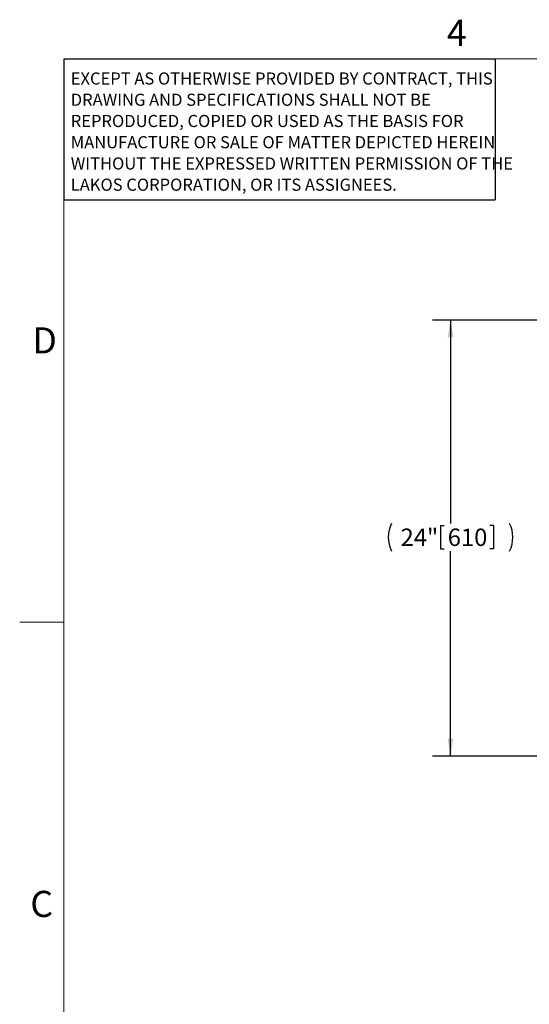
# Model space of a CAD drawing. Units: inches. Extents: x 0.1 to 22.1, y 0.1 to 17.1.
# Drawn here: x 0.1 to 3.6, y 9.5 to 16.3 of the extents above; entities that cross this region are included whole.
import ezdxf

# ---------------------------------------------------------------- set-up
doc = ezdxf.new("R2010")
doc.units = ezdxf.units.IN
doc.header["$MEASUREMENT"] = 0
doc.layers.add('7', color=7, linetype='Continuous', lineweight=25)
doc.layers.add('SLD-0', color=7, linetype='Continuous')
doc.styles.add('SLDTEXTSTYLE0', font='TXT', dxfattribs={"width": 0.75})
doc.styles.add('SLDTEXTSTYLE3', font='TXT', dxfattribs={"width": 0.8625})
doc.dimstyles.new('SLDDIMSTYLE3', dxfattribs={"dimtxt": 0.12, "dimasz": 0.12, "dimexe": 0, "dimexo": 0.0625, "dimgap": 0.03, "dimtad": 0, "dimtih": 1, "dimtoh": 1, "dimlfac": 8, "dimrnd": 1e-09, "dimzin": 12, "dimdsep": 46, "dimlunit": 5, "dimtxsty": 'SLDTEXTSTYLE0', "dimsah": 1, "dimcen": 0.09, "dimadec": 0, "dimazin": 3, "dimtfac": 1, "dimtofl": 0, "dimtmove": 0, "dimatfit": 3, "dimfxl": 0, "dimfrac": 2, "dimtolj": 1, "dimtzin": 12, "dimarcsym": 0})

# ---------------------------------------------------------------- blocks, each defined once
blk = doc.blocks.new('SW_NOTE_0_11')
at = {"layer": 'SLD-0', "color": 0, "char_height": 0.083333, "attachment_point": 1, "style": 'SLDTEXTSTYLE0'}
for s, insert in [('EXCEPT AS OTHERWISE PROVIDED BY CONTRACT, THIS', (0, 0.1074)), ('DRAWING AND SPECIFICATIONS SHALL NOT BE', (0, -0.0387)), ('REPRODUCED, COPIED OR USED AS THE BASIS FOR', (0, -0.1848)), ('MANUFACTURE OR SALE OF MATTER DEPICTED HEREIN', (0, -0.3309)), ('WITHOUT THE EXPRESSED WRITTEN PERMISSION OF THE', (0, -0.477)), ('LAKOS CORPORATION, OR ITS ASSIGNEES.', (0, -0.6231))]:
    blk.add_mtext(s, dxfattribs=dict(at, insert=insert))
blk = doc.blocks.new('LAKOS_LEGAL')
at = {"layer": 'SLD-0'}
for p, q in [((7.1772, 9.0092), (10.1427, 9.0092)), ((7.1772, 9.0092), (7.1772, 8.0392)), ((10.1427, 9.0092), (10.1427, 8.0392)), ((7.1772, 8.0392), (10.1427, 8.0392))]:
    blk.add_line(p, q, dxfattribs=at)
at = {"layer": 'SLD-0', "color": 7}
blk.add_blockref('SW_NOTE_0_11', (7.2252, 8.8091), dxfattribs=at)
blk = doc.blocks.new('_D_6')
at = {"layer": '7'}
for p, q in [((4.8689, 14.1853), (2.9829, 14.1853)), ((3.1079, 14.1853), (3.1079, 12.7865)), ((3.0398, 12.7723), (3.0398, 12.6105)), ((3.0398, 12.7723), (3.0642, 12.7723)), ((3.4032, 12.7723), (3.3788, 12.7723)), ((3.4032, 12.7723), (3.4032, 12.6105)), ((3.0398, 12.6105), (3.0642, 12.6105)), ((3.4032, 12.6105), (3.3788, 12.6105)), ((3.1079, 11.1853), (3.1079, 12.5962)), ((4.8689, 11.1853), (2.9829, 11.1853))]:
    blk.add_line(p, q, dxfattribs=at)
for centre, start, end in [((2.892, 12.6914), 153.43495, 206.56505), ((3.3237, 12.6914), 333.43495, 26.56505)]:
    blk.add_arc(centre, 0.2128, start, end, dxfattribs=at)
for points in [[(3.1079, 14.1853), (3.0879, 14.0653), (3.1279, 14.0653)], [(3.1079, 11.1853), (3.1279, 11.3053), (3.0879, 11.3053)]]:
    blk.add_solid(points, dxfattribs=at)
at = {"layer": '7', "char_height": 0.12, "attachment_point": 1, "style": 'SLDTEXTSTYLE0'}
for s, insert in [('24"', (2.7641, 12.7509)), ('610', (3.0885, 12.7509))]:
    blk.add_mtext(s, dxfattribs=dict(at, insert=insert))

msp = doc.modelspace()

# ---------------------------------------------------------------- linework, layer by layer
at = {"layer": '7', "color": 7, "lineweight": 18}
for p, q in [((21.44845, 15.981299), (0.44845, 15.981299)), ((0.44845, 15.981299), (0.44845, 0.481299)), ((0.44845, 12.106299), (0.1453, 12.106299))]:
    msp.add_line(p, q, dxfattribs=at)

# ---------------------------------------------------------------- block references
at = {"layer": '7'}
msp.add_blockref('LAKOS_LEGAL', (-6.72872018, 6.9721038), dxfattribs=at)

# ---------------------------------------------------------------- texts
at = {"layer": '7', "char_height": 0.18, "style": 'SLDTEXTSTYLE3'}
for s, insert, attachment_point in [('4', (3.15038518, 16.25153254), 2), ('D', (0.23209024, 14.13524718), 1), ('C', (0.29647009, 10.25865629), 2)]:
    msp.add_mtext(s, dxfattribs=dict(at, insert=insert, attachment_point=attachment_point))

# ---------------------------------------------------------------- dimensions: what is measured, and where the dimension line sits
at = {"layer": '7'}
dim = msp.add_linear_dim(base=(3.10785526, 11.18531651), p1=(4.91887888, 14.18531651), p2=(4.91887888, 11.18531651), angle=90, text='(<>)', dimstyle='SLDDIMSTYLE3', dxfattribs=at)
dim.commit()
dim.dimension.update_dxf_attribs({"geometry": '_D_6', "text_midpoint": (3.10785526, 12.69135855), "dimtype": 160})

doc.saveas('drawing.dxf')
